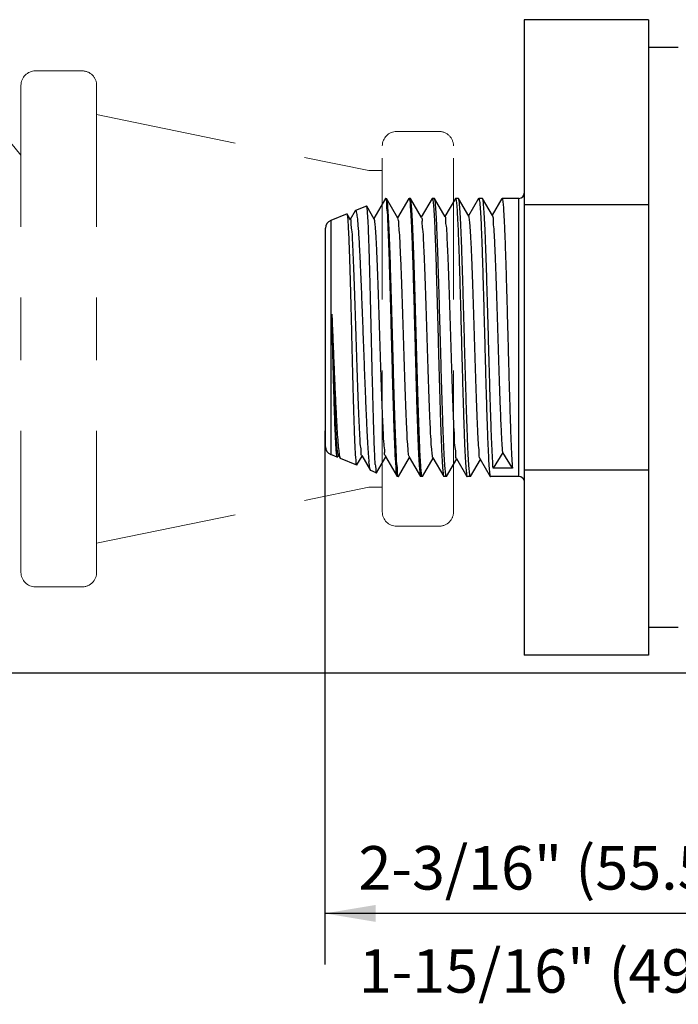
# Model space of a CAD drawing. Units: inches. Extents: x -86.9 to -74.1, y -4.4 to 15.2.
# Drawn here: x -84.1 to -81.7, y 8.5 to 12 of the extents above; entities that cross this region are included whole.
import ezdxf

# ---------------------------------------------------------------- set-up
doc = ezdxf.new("R2010")
doc.units = ezdxf.units.IN
doc.header["$MEASUREMENT"] = 0
doc.linetypes.add('DASHED', pattern=[0.75, 0.5, -0.25])
doc.linetypes.add('PHANTOM', pattern=[2.5, 1.25, -0.25, 0.25, -0.25, 0.25, -0.25])
doc.layers.get('0').update_dxf_attribs({"lineweight": 30})
doc.layers.add('FITTING', color=7, linetype='Continuous')

msp = doc.modelspace()

# ---------------------------------------------------------------- linework, layer by layer
at = {"color": 7}
for p, q in [((-81.83735774215359, 12.02018101952159), (-82.27642652524659, 12.02018101952159)), ((-82.27642652524659, 12.02018101952159), (-82.27642652524659, 9.773617803640803)), ((-81.83735774215359, 12.02018101952159), (-81.8373577421536, 9.773617803640803)), ((-81.7319811689949, 11.92139323885674), (-81.83735774215359, 11.92139323885674)), ((-82.76672206554834, 11.38813522780978), (-82.80784988480751, 11.31698807212263)), ((-82.76611968460449, 11.38865644870391), (-82.76672206554834, 11.38813522780978)), ((-82.76453984943822, 11.38865644870391), (-82.7638947516681, 11.38809830868189)), ((-82.72349128548987, 11.31820999305253), (-82.7638947516681, 11.38809830868189)), ((-82.68452298271887, 11.3881352285123), (-82.72421780850728, 11.3194665168176)), ((-82.67947463214009, 11.38865644870391), (-82.68392059545243, 11.38865644870391)), ((-82.67882953624334, 11.38809830926732), (-82.67947458343272, 11.38865644870391)), ((-82.63986344860362, 11.32069579326193), (-82.67882953624334, 11.38809830926732)), ((-82.6023239000065, 11.38813522874646), (-82.64058573138743, 11.3219450044828)), ((-82.6023239000065, 11.38813522874646), (-82.60172146578897, 11.38865644870391)), ((-82.59440941636406, 11.38865644870391), (-82.60172151285714, 11.38865644870391)), ((-82.59376431999897, 11.38809830856481), (-82.59440907260247, 11.38865644846973)), ((-82.55623556160499, 11.32318155096949), (-82.59376431999897, 11.38809830856481)), ((-82.5201248182308, 11.38813522745853), (-82.55695365274549, 11.32442352891266)), ((-82.5201248182308, 11.38813522745853), (-82.51952209820877, 11.38865644846973)), ((-82.50934420047093, 11.38865644870391), (-82.51952243037894, 11.38865644870391)), ((-82.5086991044571, 11.38809830891606), (-82.50934351938744, 11.38865644800138)), ((-82.47260762554774, 11.32566726746312), (-82.5086991044571, 11.38809830891606)), ((-82.43792573551842, 11.3881352276927), (-82.47332157398645, 11.32690210041071)), ((-82.42427898469492, 11.38865644870391), (-82.43732334790073, 11.38865644870391)), ((-82.42363388868107, 11.38809830891606), (-82.42427933536452, 11.38865644846973)), ((-82.38897964125148, 11.32815294321115), (-82.42363388868107, 11.38809830891606)), ((-82.35572665304022, 11.3881352276927), (-82.38968949440783, 11.32938071265434)), ((-82.29516012665854, 11.38865644870391), (-82.35512426530543, 11.38865644870391)), ((-82.29516012665856, 10.40514237715145), (-82.29516012665854, 11.38865644601094)), ((-82.87392331536986, 11.3448805172147), (-82.8730619330197, 11.34579978288069)), ((-82.8339785320554, 11.36159050188863), (-82.87306210899848, 11.34579971181009)), ((-82.83342529965154, 11.36122377384407), (-82.83397850934091, 11.36159051102126)), ((-82.8071190715612, 11.31572414987293), (-82.83342529965154, 11.36122377384407)), ((-81.83735774215359, 11.36638146285333), (-82.27642652524659, 11.36638146285333)), ((-82.90295416992389, 11.33372253529102), (-82.96063053002172, 11.31041977313498)), ((-82.96063053002172, 11.31041977313498), (-82.96063053002173, 10.48337905002741)), ((-82.90236574574726, 11.33333256669179), (-82.90295405119969, 11.33372258317878)), ((-82.89074680447597, 11.31323826067892), (-82.90236574574726, 11.33333256669179)), ((-82.87392331536986, 11.3448805172147), (-82.89148196731327, 11.31450962777889)), ((-82.9789365781954, 10.5105188825179), (-82.97893657819539, 11.28327994076157)), ((-82.93744198874106, 10.4740102711702), (-82.96063053002173, 10.48337905002741)), ((-82.93683423734203, 10.47441299676655), (-82.93329800218501, 10.48052838576677)), ((-82.93403539572589, 10.48180374534847), (-82.92757025811491, 10.47062196320378)), ((-82.86789606351506, 10.44652029865378), (-82.84966592260639, 10.47804995711245)), ((-82.85039895180357, 10.47931783051285), (-82.82028038828939, 10.42721891983564)), ((-82.79895354747347, 10.41863044875092), (-82.76603384677449, 10.47557153419528)), ((-82.76676255939864, 10.47683196180871), (-82.72562252407506, 10.40566359500136)), ((-82.35253178098272, 10.49004025725749), (-82.38647222211479, 10.43479895260914)), ((-82.31859133985064, 10.43479895260914), (-82.35253178098272, 10.49004025725749)), ((-82.93683423734203, 10.47441299676655), (-82.9374419094745, 10.474010239206)), ((-82.92757025811491, 10.47062196320378), (-82.92666525106131, 10.46965618657181)), ((-82.86846635098965, 10.44614230457258), (-82.92666540409141, 10.46965624839271)), ((-82.86789606351506, 10.44652029865378), (-82.86846627617234, 10.44614227436465)), ((-82.72136214401426, 10.40570051412925), (-82.6824017700059, 10.47309306783957)), ((-82.68312621675484, 10.47434613642602), (-82.6434234413627, 10.40566359453301)), ((-82.6362969277699, 10.40570051483176), (-82.5987696918323, 10.47061456448499)), ((-82.59948992305259, 10.47186035424771), (-82.561224359587, 10.40566359593802)), ((-82.55123171222803, 10.40570051436342), (-82.51513761342453, 10.46813601371099)), ((-82.51585367700392, 10.4693746135175), (-82.47902527687461, 10.40566359558677)), ((-82.46616649656909, 10.40570051424633), (-82.43150553431425, 10.46565742172307)), ((-82.43221747802343, 10.46688891400119), (-82.39682619427933, 10.40566359546969)), ((-82.81945878814685, 10.42634196400844), (-82.82028038828939, 10.42721891983564)), ((-82.79949071323824, 10.41827433797495), (-82.81945881378846, 10.42634197431192)), ((-82.79949068022027, 10.41827432462726), (-82.79895354747347, 10.41863044875092)), ((-82.72502013715989, 10.40514237457558), (-82.72562252407506, 10.40566359500136)), ((-82.7220072393256, 10.40514237457558), (-82.72136214401426, 10.40570051412925)), ((-82.6362969277699, 10.40570051483176), (-82.63694168763269, 10.40514237469267)), ((-82.561224359587, 10.40566359593802), (-82.5606216463559, 10.40514237469267)), ((-82.55123171222803, 10.40570051436342), (-82.55187610631725, 10.40514237516101)), ((-82.46616649656909, 10.40570051424633), (-82.46681201104477, 10.40514237480976)), ((-82.31859133985064, 10.43479895260914), (-82.38647222211479, 10.43479895260914)), ((-81.8373577421536, 10.42741736030908), (-82.27642652524659, 10.42741736030908)), ((-82.72200724002812, 10.40514237457558), (-82.72502013669154, 10.40514237457558)), ((-82.6369420242521, 10.40514237457558), (-82.64282105421334, 10.40514237457558)), ((-82.55187680847607, 10.40514237457558), (-82.56062197161805, 10.40514237457558)), ((-82.46681159258294, 10.40514237457558), (-82.47842288913984, 10.40514237457558)), ((-82.29516012665856, 10.40514237457558), (-82.39622380666164, 10.40514237457558)), ((-81.73198116899492, 9.87240558442275), (-81.8373577421536, 9.87240558442275)), ((-81.8373577421536, 9.773617803640803), (-82.27642652524659, 9.773617803640803))]:
    msp.add_line(p, q, dxfattribs=at)
for p, q in [((-82.9817762867392, 10.56741365972971), (-82.9817762867392, 8.681317868060667)), ((-79.9421440923868, 9.710673881098387), (-85.85477912211059, 9.710673881098389)), ((-79.5504421616446, 8.861317868060667), (-82.98177628673919, 8.861317868060667))]:
    msp.add_line(p, q)
for centre, radius, start, end in [((-82.29516012665854, 11.40739005011586), 0.018733601411968, 270, 359.9999734928994), ((-82.94966532598919, 11.28327994076157), 0.0292712522062, 111.9999999999995, 180), ((-82.9496653259892, 10.5105188825179), 0.0292712522062, 180, 247.9999999999996), ((-82.29516012665856, 10.38640877316362), 0.018733601411968, 15.37332542009935, 90)]:
    msp.add_arc(centre, radius, start, end, dxfattribs=at)
for points, start_tangent, end_tangent in [([(-82.76474535400152, 11.38594547599142), (-82.76646744604847, 11.38781062683432)], (-0.576691114171421, 0.8169622750382817), (-0.9248774557069546, 0.3802652915071666)), ([(-82.72495035531423, 10.40626237335657), (-82.72661792860018, 10.40880545869447), (-82.72886090644397, 10.42618313034929), (-82.73110375607965, 10.45736155743265), (-82.73334659178222, 10.50142686873622), (-82.73558939083719, 10.55708624730346), (-82.73783205817152, 10.62270434550666), (-82.740074643078, 10.6963576763023), (-82.74231734261072, 10.77589365966935), (-82.74456010302762, 10.85897932306499), (-82.746802865435, 10.94317678566135), (-82.74904567701806, 11.0260192881986), (-82.75128851307187, 11.10507697883627), (-82.75353134128102, 11.17803075562416), (-82.75577418424285, 11.24274234972484), (-82.75801705952016, 11.29731463590157), (-82.76025991700055, 11.34014624061534), (-82.76250268854054, 11.36998093187688), (-82.76474535400152, 11.38594547599142)], (-0.6651670964570973, 0.7466945384766349), (-0.5766911042142403, 0.8169622820670244)), ([(-82.76405389970051, 11.38801116535404), (-82.76238882945788, 11.38246273931667), (-82.76008926103387, 11.36232369359981), (-82.7577896337161, 11.32878830594822), (-82.75548996050102, 11.2828211073265), (-82.75319032299686, 11.22574670174889), (-82.7508907222574, 11.15920834148629), (-82.74859103709963, 11.08511745745592), (-82.74629132009476, 11.00560781563998), (-82.74399163915206, 10.92297035775609), (-82.7416920085559, 10.83958429427089), (-82.73939236730503, 10.75784753155099), (-82.73709272382953, 10.68011298370672), (-82.73479306688927, 10.60861774564557), (-82.7324933809119, 10.54541941041884), (-82.7301936531352, 10.49233714537147), (-82.72789394069663, 10.45090038057334), (-82.72559426502276, 10.42230181347288), (-82.72329457166906, 10.40736379074664)], (0.4802756529402687, -0.8771176073895671), (0.8545979505836666, -0.5192902298890254)), ([(-82.68474926589033, 11.38828931285225), (-82.68419367129641, 11.38854932212634), (-82.68407077079229, 11.38847107772749)], (0.5628388474987395, 0.8265666529362837), (0.7781348589764543, -0.6280972386865697)), ([(-82.68407077079229, 11.38847107772749), (-82.68330594587303, 11.38724949938832)], (0.7781348982556017, -0.6280971900245571), (0.4095989200106278, -0.9122657094981305)), ([(-82.68330594587303, 11.38724949938832), (-82.68301773468411, 11.38655518985229)], (0.4095988795240957, -0.9122657276762102), (0.3613286381468546, -0.9324385316228301)), ([(-82.68301773468411, 11.38655518985229), (-82.68203009207551, 11.3835308407529)], (0.3613286737776019, -0.932438517815582), (0.2753421897862328, -0.9613462843968984)), ([(-82.68203009207551, 11.3835308407529), (-82.67987976945346, 11.3653845853988), (-82.67771366037675, 11.33433908117922), (-82.6755324607987, 11.29098956357412), (-82.6733661298459, 11.23711417896132), (-82.67122184061438, 11.17461538860971), (-82.66904509717467, 11.1035660162335), (-82.66685311160853, 11.02625565110137), (-82.66467593073922, 10.94587601486452), (-82.66252862762246, 10.86526372802219), (-82.66037867615991, 10.78540486553179), (-82.65823271998909, 10.70868914483447), (-82.65608175574121, 10.63686648592248), (-82.65392779692714, 10.57197294218645), (-82.65174246928292, 10.51512338267891), (-82.64955215850073, 10.46880975867023), (-82.64738766988054, 10.43479895260914)], (0.2753421904337826, -0.9613462842114316), (0.07754878679222268, -0.9969885584434028)), ([(-82.64450337669787, 10.4798657925692), (-82.64682655788977, 10.53048838703444), (-82.6491567868967, 10.59207460312832), (-82.6514763839994, 10.66232938183887), (-82.6538256538388, 10.74047455465379), (-82.65617801460535, 10.82342899607954), (-82.65850060159082, 10.9075147524353), (-82.6608309116206, 10.99156414968076), (-82.66319259574931, 11.07387956958), (-82.66555035085636, 11.15070092811902), (-82.66787297062567, 11.2188807416413), (-82.67019363671449, 11.27756246750555), (-82.67250757135199, 11.32496662866278), (-82.67482737967605, 11.3599684465707), (-82.67714711622699, 11.38140722135756), (-82.67891108841076, 11.38805531881337)], (-0.05188317316403901, 0.9986531611838169), (-0.4663262966700678, 0.8846127881926531)), ([(-82.60172200168705, 11.38865285618458), (-82.59947241638497, 11.38140720613652)], (0.9890575916691628, -0.1475299303924315), (0.184458653933512, -0.9828402744032404)), ([(-82.59947241638497, 11.38140720613652), (-82.59723084040002, 11.35996842619791), (-82.59498919498364, 11.3249666128563), (-82.59275322561432, 11.27756247207186), (-82.5905107512361, 11.21888076728291), (-82.58826638897918, 11.15070097706054), (-82.58598807347471, 11.07387958386438), (-82.5837059611376, 10.99156411619444), (-82.581454167261, 10.90751472726203), (-82.57920983673411, 10.82342899373785), (-82.5769367340884, 10.74047452210415), (-82.57466661839837, 10.66232932891644), (-82.57242517706118, 10.59207457854046), (-82.57017346151443, 10.53048837216465), (-82.56792855680267, 10.4798657925692)], (0.184458651362751, -0.9828402748857188), (0.05013952568524951, -0.9987422229805137)), ([(-82.55660265378394, 10.43479895260914), (-82.55883263226461, 10.46863144909069), (-82.56107643672854, 10.51437219324561), (-82.56330374051927, 10.57014798299745), (-82.56551779696085, 10.63434052251084), (-82.5677618684957, 10.70654418131038), (-82.57002729235525, 10.78472076967233), (-82.57228284220184, 10.86567307676623), (-82.57450457918584, 10.94626829062383), (-82.57672150104884, 11.02536815059828), (-82.5789457819388, 11.10127413291821), (-82.58117673901597, 11.17187710780938), (-82.5833990473748, 11.23480197846987), (-82.5856512934337, 11.28929914384163), (-82.58791147633409, 11.33309486339984), (-82.59014818825653, 11.36449863779418), (-82.59237465231358, 11.38311291400984), (-82.59405252720697, 11.38793407354002)], (-0.0802356565675421, 0.9967759223693033), (-0.4951052682745823, 0.8688329950725594)), ([(-82.51962380644338, 11.38852194730002), (-82.517556222177, 11.38311290148177), (-82.51540477577304, 11.36449861906058), (-82.51324342631904, 11.3330948363532), (-82.51105939550837, 11.28929908424536), (-82.50888303446831, 11.23480188889984), (-82.50673560396308, 11.17187703088452), (-82.50457981569573, 11.10127406126219), (-82.50243047904655, 11.02536810060299), (-82.50028825378955, 10.94626827868117), (-82.49814137545721, 10.86567309549983), (-82.4959618218602, 10.78472075702717), (-82.49377272642042, 10.70654412335328), (-82.49160426487173, 10.63434046139247), (-82.48946480879226, 10.57014796274176), (-82.4873125508721, 10.51437218914764), (-82.48514434737878, 10.468631441246), (-82.48298950480705, 10.43479895260914)], (0.7976244937345608, -0.6031543475717354), (0.07754878679198933, -0.996988558443421)), ([(-82.47153743789082, 10.43479895260914), (-82.47377744915173, 10.46881066701573), (-82.4760441827242, 10.51512570470881), (-82.47830575062318, 10.57197684638608), (-82.48053422198561, 10.63685264787948), (-82.48275446519904, 10.70848211336559), (-82.48499986213619, 10.78605749432676), (-82.48724579661061, 10.86669429935537), (-82.48947012316373, 10.94737979839998), (-82.4917112132459, 11.02729293857332), (-82.49395395329003, 11.10369562805032), (-82.49617415470412, 11.1737602056766), (-82.49839792744515, 11.23648965033428), (-82.5006562424884, 11.29082994158158), (-82.50292415335063, 11.33439403455978), (-82.50517031227702, 11.36547100818551), (-82.50738970873167, 11.38354093067062), (-82.50902541686415, 11.38790594632543)], (-0.08023565652410325, 0.9967759223728001), (-0.5078319414517355, 0.8614561621123626)), ([(-82.43814694820648, 11.3882803196698), (-82.437578870126, 11.388562651435), (-82.43745910621217, 11.38848665916629)], (0.5484479814477653, 0.8361846755626844), (0.7795559598052729, -0.6263325838019925)), ([(-82.43745910621217, 11.38848665916629), (-82.43543471121009, 11.38354094015452), (-82.43329009460886, 11.3654710387447), (-82.43111961603672, 11.33439407460284), (-82.42892811731004, 11.29082996148604), (-82.42674589148187, 11.23648964752424), (-82.42459704577014, 11.17376022476145), (-82.42245165137321, 11.10369567991899), (-82.42028447658876, 11.02729298669527), (-82.41811889626797, 10.94737984324354), (-82.41596951547773, 10.86669437054306), (-82.41379925374703, 10.78605755111299), (-82.41162951140542, 10.70848215528203), (-82.40948407649708, 10.63685271450083), (-82.40733069034579, 10.57197691991544), (-82.40514532125347, 10.5151257398343), (-82.40295496012473, 10.46881066865492), (-82.40079042232884, 10.43479895260914)], (0.7795559318832964, -0.6263326185546826), (0.07754878682949863, -0.9969885584405034)), ([(-82.38647222211479, 10.43479895260914), (-82.38871211441733, 10.46880854075198), (-82.39097876380569, 10.51512105397518), (-82.3932404078099, 10.57197338172357), (-82.39546977545808, 10.63687636461884), (-82.39769934004325, 10.70882071489807), (-82.39992577061398, 10.78574342350865), (-82.4021462787908, 10.86545080352215), (-82.40436798708895, 10.94604565172327), (-82.40662147366352, 11.02643384172254), (-82.4088901684099, 11.10374278239844), (-82.41114298795117, 11.17478145027773), (-82.4133617667824, 11.23725218062154), (-82.41559240819839, 11.29085997634513), (-82.41784246617264, 11.33412051484653), (-82.42008138339122, 11.36520893212686), (-82.42230810304486, 11.38345492857034), (-82.4239684432873, 11.38790067995882)], (-0.08023565658345304, 0.9967759223680227), (-0.5086101350291927, 0.8609969399165055)), ([(-82.35594768963242, 11.3882826440414), (-82.35538895552108, 11.38855580020569), (-82.35526702377831, 11.38847893202404)], (0.554852903084723, 0.8319484695210726), (0.7799971956009485, -0.6257830094007474)), ([(-82.35526702377831, 11.38847893202404), (-82.35321979029149, 11.38345493372209), (-82.35106809683816, 11.36520894945544), (-82.34890461631991, 11.33412054083941), (-82.3467303698351, 11.29085999777169), (-82.34457488657421, 11.23725221644955), (-82.3424308667553, 11.17478152181667), (-82.34025395166896, 11.1037428374284), (-82.33806169540226, 11.02643384628887), (-82.33588413564587, 10.94604562854046), (-82.33373728494558, 10.86545081124976), (-82.33159159408942, 10.78574346331756), (-82.32944018000092, 10.70882077379184), (-82.32728573750867, 10.63687643264525), (-82.32513148504539, 10.57197345513588), (-82.3229460424237, 10.51512108886651), (-82.32075576266905, 10.46880854227406), (-82.31859133985064, 10.43479895260914)], (0.7799971936585084, -0.6257830118218706), (0.07754878682194925, -0.9969885584410906)), ([(-82.87308487535884, 11.34573803107618), (-82.87020984734707, 11.34067849396149), (-82.86731751873731, 11.32278758672726), (-82.86442593232941, 11.29256706043566), (-82.86150466428636, 11.25033433090641), (-82.8585940198345, 11.1977241565955), (-82.85570997334993, 11.13668084460269), (-82.85280424541467, 11.06793445683977), (-82.84991131615881, 10.99420551160877), (-82.8470436285575, 10.91797904572479), (-82.8441530434606, 10.84015675589701), (-82.84122564016309, 10.76261034211826), (-82.83830243705609, 10.68872334231173), (-82.83542406673565, 10.62156358509483), (-82.83256184150126, 10.56221687960637)], (0.9373955049693036, -0.3482666611424994), (0.05192449519473388, -0.9986510135171206)), ([(-82.8033226930678, 10.44859381304168), (-82.80523336328373, 10.4842919167635), (-82.8071672594187, 10.53297793150534), (-82.809094259715, 10.59252164013169), (-82.81099186839569, 10.66010530327179), (-82.81290133825613, 10.73500030583331), (-82.81482884728678, 10.81529607993258), (-82.81674487929361, 10.89734007933571), (-82.81864780012116, 10.9785489434522), (-82.820563413432, 11.05755855558976), (-82.82246599038086, 11.1309556692606), (-82.82436438868285, 11.19697439372594), (-82.82628840061847, 11.25453565797217), (-82.82823160934377, 11.30136680170074), (-82.83016433310655, 11.33527200609942), (-82.83206859010821, 11.35533520321087), (-82.83358191712566, 11.36114213983421)], (-0.06546202458147582, 0.9978550612878077), (-0.4622122496770651, 0.8867693252748803)), ([(-82.87689670673174, 10.57510201656697), (-82.87874116877065, 10.63204249925771), (-82.88059571346801, 10.69660919047355), (-82.88247873991338, 10.767761386202), (-82.88436402563106, 10.84254617161007), (-82.8862250561354, 10.91769321534245), (-82.88807111720428, 10.99140209384215), (-82.88993313602319, 11.06279435786264), (-82.89180284451712, 11.12945103053623), (-82.8936582022528, 11.18873314186453), (-82.89553040653077, 11.23992766346281), (-82.8974088985079, 11.28112807730082), (-82.89926779736257, 11.31073055632314), (-82.90112696797155, 11.32841366810881), (-82.90260182015257, 11.33320330823751)], (-0.03494577508853416, 0.999389209869439), (-0.4802562402864926, 0.8771282367281781)), ([(-82.85990015251782, 10.59627858579917), (-82.86226563465006, 10.6523753116486), (-82.86463111678228, 10.71615439554421), (-82.86699659891451, 10.78560455132138), (-82.86936208116384, 10.85853655966444), (-82.87172756329608, 10.93265227695686), (-82.87409304542831, 11.00561705130546), (-82.87645852756053, 11.07513326445419), (-82.87882400969278, 11.13901268235763), (-82.88118949182501, 11.19524533687724), (-82.88355497395723, 11.24206276854625), (-82.88592045608947, 11.27799364358819), (-82.8882859382217, 11.30190999289425), (-82.89065142035393, 11.31306262145718), (-82.8906752161257, 11.31305357406437)], (-0.04575695492239626, 0.9989526020168473), (-0.9324035324167882, -0.3614189435221892)), ([(-82.76626841277364, 10.4777693182794), (-82.7674358231385, 10.47853308510145), (-82.76980670335797, 10.4929865098364), (-82.77217758357745, 10.52021418324723), (-82.77454846391402, 10.55935039505351), (-82.77691934413349, 10.60915295784699), (-82.77929022435298, 10.66804263476577), (-82.78166110457246, 10.73415321651851), (-82.78403198479194, 10.80539066090519), (-82.78640286501141, 10.87949942206015), (-82.78877374534798, 10.95413386516513), (-82.79114462556747, 11.02693250993643), (-82.79351550578694, 11.09559274854028), (-82.79588638600643, 11.15794367680054), (-82.7982572662259, 11.21201473411426), (-82.80062814656247, 11.25609798155325), (-82.80299902678195, 11.28880205018696), (-82.80536990700142, 11.30909605568837), (-82.80705939239553, 11.31575626207579)], (-0.8846064332305276, 0.4663383517223994), (-0.4738396856461208, 0.8806111243374033)), ([(-82.68275438637977, 10.47457437643924), (-82.68445501475416, 10.47874411315001), (-82.68682589497365, 10.49687640400929), (-82.68919677519314, 10.52765869105971), (-82.69156765541261, 10.57011286697869), (-82.6939385356321, 10.62289187084724), (-82.69630941585157, 10.68432242909573), (-82.69868029618814, 10.75245810391139), (-82.70105117640762, 10.82514096683001), (-82.7034220566271, 10.90006994195808), (-82.70579293684659, 10.97487365614826), (-82.70816381706607, 11.04718548896783), (-82.71053469740264, 11.11471844750818), (-82.71290557762211, 11.17533749588308), (-82.71527645784158, 11.22712705461932), (-82.71764733806106, 11.26845153278643), (-82.72001821828054, 11.29800698250743), (-82.7223890986171, 11.31486224309901), (-82.72403911617684, 11.31778871147273)], (-0.5231350919800181, 0.8522497729768299), (-0.6095956483013467, 0.7927125239152343)), ([(-82.6062159668088, 10.53610472905078), (-82.60858684702828, 10.58181063596633), (-82.61095772724778, 10.6374702894492), (-82.61332860746725, 10.70131941792918), (-82.61569948768673, 10.77133523222514), (-82.61807036790621, 10.84530050827766), (-82.62044124824277, 10.92087380115552), (-82.62281212846227, 10.99566356618901), (-82.62518300868174, 11.06730383979229), (-82.62755388890122, 11.13352908675797), (-82.62992476912069, 11.19224584457395), (-82.63229564945726, 11.24159890080703), (-82.63466652967674, 11.28002990972224), (-82.63703740989621, 11.30632659819439), (-82.63940829011571, 11.31966100450116), (-82.6399544297439, 11.31974496510722)], (-0.05884990967024915, 0.9982668421478316), (-0.9954532747812679, 0.09525112979513488)), ([(-82.51598399168208, 10.46995445243584), (-82.51612251764897, 10.46992676698299), (-82.51849339786844, 10.48228849730654), (-82.52086427808791, 10.50776375189687), (-82.5232351583074, 10.545542224163), (-82.52560603852689, 10.594424619853), (-82.52797691874636, 10.65286072864953), (-82.53034779908293, 10.71899858547218), (-82.5327186793024, 10.79074316367013), (-82.5350895595219, 10.86582273786871), (-82.53746043974137, 10.94186081631518), (-82.53983131996085, 11.01645136378202), (-82.54220220029741, 11.08723493457168), (-82.5445730805169, 11.15197330636512), (-82.54694396073637, 11.20862025447995), (-82.54931484095584, 11.25538622775595), (-82.55168572117533, 11.29079488258321), (-82.5540566013948, 11.31372968917545), (-82.55638878080381, 11.32348960607695)], (-0.9756634661136127, -0.2192733474254713), (-0.8953650193342095, -0.4453330014187705)), ([(-82.43157575066238, 10.46754530661086), (-82.43314170914756, 10.46952229951297), (-82.43551258936705, 10.48563645824727), (-82.43788346958652, 10.51475702602799), (-82.4402543499231, 10.55595842361424), (-82.44262523014257, 10.60793315557029), (-82.44499611036204, 10.66903330273392), (-82.44736699058151, 10.73732277046496), (-82.449737870801, 10.81063863884816), (-82.45210875113757, 10.8866596677269), (-82.45447963135705, 10.96297978955819), (-82.45685051157653, 11.03718426091692), (-82.459221391796, 11.10692606503051), (-82.46159227201548, 11.17000014484537), (-82.46396315223498, 11.22441312141238), (-82.46633403257152, 11.26844629264686), (-82.46870491279101, 11.30070991979282), (-82.47107579301048, 11.32018708934071), (-82.47279467821615, 11.3255650132611)], (-0.715049494847036, 0.6990738300916426), (-0.4796670462824072, 0.8774505824892426)), ([(-82.35253178098272, 10.49004025725749), (-82.3549026612022, 10.52277607477926), (-82.35727354142168, 10.56733790250841), (-82.35964442164115, 10.62231203064096), (-82.36201530197772, 10.68595577948737), (-82.3643861821972, 10.75625274275575), (-82.36675706241668, 10.83097667205962), (-82.36912794263617, 10.90776198094399), (-82.37149882285564, 10.98417863327663), (-82.37386970307512, 11.057809047726), (-82.37624058341169, 11.12632458143578), (-82.37861146363117, 11.18755917672962), (-82.38098234385063, 11.2395778387468), (-82.38335322407012, 11.28073778027816), (-82.38572410428961, 11.30974030248466), (-82.38809498462618, 11.32567177137214), (-82.38962543239901, 11.32743703207645)], (-0.08930123498870367, 0.9960046633573021), (-0.7425349215019647, 0.6698073531621397)), ([(-82.94127396868768, 10.50096845821217), (-82.9429923683418, 10.52888232576288), (-82.94472245682653, 10.56596923741485), (-82.94646252153943, 10.61140513131318), (-82.94819039863958, 10.66344785547052), (-82.9499280655686, 10.72142026735489), (-82.95167696059869, 10.78399124201944), (-82.95341675718691, 10.84886269614645), (-82.95514487337468, 10.91427602742195), (-82.95688492040773, 10.97948205629382)], (-0.07383480196143902, 0.9972704858860083), (-0.02703891345533693, 0.9996343817412219)), ([(-82.93390813614688, 10.48187245738842), (-82.93559558110054, 10.48734368307397), (-82.93796106323279, 10.50641282330878), (-82.9403265454821, 10.53777375676673), (-82.94269202761433, 10.58043462800353), (-82.94505750974656, 10.63304802777228), (-82.9474229918788, 10.69395354944329), (-82.94978847401103, 10.76123018981448), (-82.95215395614326, 10.83275693767612), (-82.9545194382755, 10.90627964316708), (-82.95688492040773, 10.97948205629382)], (-0.4751055093876815, 0.8799288351619533), (-0.03271400006088503, 0.9994647538557909)), ([(-82.95688492040773, 10.97948205629382), (-82.95417875099066, 10.91425162585233), (-82.95149165062355, 10.84870456769031), (-82.94878431808402, 10.78353236561415), (-82.94606610249289, 10.72063104601776), (-82.94336632310728, 10.66225878016398), (-82.94068004865784, 10.6097115029831), (-82.93797750313887, 10.56376540132369), (-82.93528953727937, 10.52612779168999), (-82.93262132588549, 10.49768339182565)], (0.04205456847870579, -0.9991153153015272), (0.1117115712031084, -0.9937406728414275)), ([(-82.85041380146106, 10.47935007619263), (-82.85278751185939, 10.49013079136721), (-82.85515839207886, 10.51377859988293), (-82.85752927229834, 10.54953969662742), (-82.85990015251782, 10.59627858579917)], (-0.9083120063592188, -0.4182933170679285), (-0.0457569548088578, 0.998952602022048)), ([(-82.8722983308192, 10.47478113568548), (-82.87383095051896, 10.50081493845613), (-82.87536305445927, 10.53446290217285), (-82.87689670673174, 10.57510201656697)], (-0.0693973892621722, 0.9975890949502179), (-0.03494577461926619, 0.9993892098858479)), ([(-82.83256184150126, 10.56221687960637), (-82.83017772447027, 10.51968599520967), (-82.82779642602671, 10.48438744806138), (-82.82541473546544, 10.45698128815556)], (0.05192449534334996, -0.9986510135093933), (0.1018857895762368, -0.9947961026674899)), ([(-82.59976988817849, 10.4716656421122), (-82.60147420625276, 10.47999304617689), (-82.60384508647223, 10.50180239911465), (-82.6062159668088, 10.53610472905078)], (-0.5709732860105233, 0.8209686392684834), (-0.05884990995727043, 0.998266842130911)), ([(-82.93923950296981, 10.48041946614939), (-82.93934916736495, 10.48113505085111), (-82.94127396868768, 10.50096845821217)], (-0.1536503448005612, 0.9881252812992232), (-0.07383480277980405, 0.9972704858254192)), ([(-82.93744186076714, 10.47399337709136), (-82.93923950296981, 10.48041946614939)], (-0.9999958252828061, -0.002889535768909312), (-0.1536503454188055, 0.9881252812030881)), ([(-82.93262132588549, 10.49768339182565), (-82.92962356386448, 10.47723847405133), (-82.92768142904286, 10.47056199296478)], (0.111711569600532, -0.9937406730215815), (0.4747681278149145, -0.8801109161981352)), ([(-82.64166786955997, 10.43479895260914), (-82.64261310339296, 10.44765796158168), (-82.64355815773466, 10.46270286793411), (-82.64450337669787, 10.4798657925692)], (-0.08023565757315895, 0.9967759222883561), (-0.05188317225501293, 0.9986531612310435)), ([(-82.56792855680267, 10.4798657925692), (-82.56701518531312, 10.46270286793411), (-82.56610197305918, 10.44765796169878), (-82.56518858728526, 10.43479895260914)], (0.05013952649019607, -0.9987422229401033), (0.07754878613636333, -0.9969885584944175)), ([(-82.86846479926203, 10.4461296939317), (-82.87037891341642, 10.45372692906888), (-82.8722983308192, 10.47478113568548)], (-0.9931792303620177, -0.116597668833945), (-0.06939739071856209, 0.9975890948489038)), ([(-82.82052645332435, 10.42707870831295), (-82.82247593066394, 10.43487952173083), (-82.82541473546544, 10.45698128815556)], (-0.4950816965565034, 0.8688464270138506), (-0.101885790792153, 0.9947961025429571)), ([(-82.8033226930678, 10.44859381304168), (-82.80149920118814, 10.42706068764217), (-82.79967644565609, 10.41841786932598), (-82.79963523969477, 10.41844902389056)], (0.06546202465786079, -0.9978550612827967), (0.7704357583060749, 0.63751764079384)), ([(-82.72329457166906, 10.40736379074664), (-82.72161007198879, 10.40663401253181)], (0.8545979359094863, -0.5192902540383805), (0.9663321091932933, -0.2572979882199651)), ([(-82.64738766988054, 10.43479895260914), (-82.64523737816896, 10.41350652296023), (-82.64362497978838, 10.40553647697813)], (0.07754878532975085, -0.9969885585571583), (0.5334831731481611, -0.8458106785609705)), ([(-82.63942777833, 10.41340793398734), (-82.64166786955997, 10.43479895260914)], (-0.1375752386158319, 0.9904913193561048), (-0.0802356544938717, 0.9967759225362238)), ([(-82.63703800656143, 10.4052744639112), (-82.63716085215269, 10.40520660963604), (-82.63942777833, 10.41340793398734)], (-0.8079963859268563, -0.5891874407428751), (-0.1375752389709133, 0.9904913193067854)), ([(-82.56518858728526, 10.43479895260914), (-82.56302397221327, 10.41340793340191), (-82.56140271869349, 10.40555610627985)], (0.0775487877401797, -0.9969885583696678), (0.5161694195105849, -0.8564865033157884)), ([(-82.5519965721557, 10.40529950687248), (-82.55212362999725, 10.40522409499418), (-82.55437188474528, 10.41346987008365), (-82.55660265378394, 10.43479895260914)], (-0.7936108689413018, -0.608425664069352), (-0.08023565706559885, 0.9967759223292123)), ([(-82.48298950480705, 10.43479895260914), (-82.48083389825564, 10.4134698727766), (-82.47923151509255, 10.40553317775674)], (0.07754878621000151, -0.9969885584886898), (0.534467603494135, -0.84518896160281)), ([(-82.46696528515645, 10.40533592031022), (-82.467098737947, 10.40525297670455), (-82.46931734887835, 10.41354110916933), (-82.47153743789082, 10.43479895260914)], (-0.7839460161332277, -0.6208289972197185), (-0.08023565719872651, 0.9967759223184961)), ([(-82.40079042232884, 10.43479895260914), (-82.39864513646971, 10.41354111537484), (-82.39705695138605, 10.40550435166173)], (0.07754878790191251, -0.9969885583570878), (0.5679768632175538, -0.8230445205756175)), ([(-82.64362497978838, 10.40553647697813), (-82.6430595815496, 10.40522411009813), (-82.64294081449754, 10.40529594889324)], (0.5334831512668786, -0.8458106923622808), (0.7884149651021239, 0.6151437578347168)), ([(-82.47923151509255, 10.40553317775674), (-82.47866139434703, 10.40522409487708), (-82.47854346164274, 10.40529653349869)], (0.5344676419793285, -0.8451889372661336), (0.7860047816929618, 0.6182204163207485)), ([(-82.39705695138605, 10.40550435166173), (-82.3965012789306, 10.40525297822664), (-82.39637821064366, 10.40533212125295)], (0.5679768413651634, -0.8230445356557882), (0.7764529615300129, 0.630175212564944))]:
    msp.add_spline(points, degree=3, dxfattribs=dict(at, start_tangent=start_tangent, end_tangent=end_tangent))
msp.add_solid([(-82.8017762867392, 8.891317868060666), (-82.8017762867392, 8.831317868060667), (-82.9817762867392, 8.861317868060667)])
at = {"layer": 'FITTING', "color": 7, "linetype": 'DASHED', "lineweight": 20}
for p, q in [((-84.00455085599056, 11.83916110578048), (-83.839294796579, 11.83916110578048)), ((-84.05570313599068, 11.78800882578037), (-84.05570313599068, 10.9273903551436)), ((-83.78814251657887, 11.78800882578037), (-83.7881425165789, 10.9273903551436)), ((-83.78814251657887, 11.68535158003026), (-82.82600972015263, 11.4865678067431)), ((-82.72735240022975, 11.62512816632336), (-82.57787396226055, 11.62512816632336)), ((-82.77850468022986, 10.280804823964), (-82.77850468022986, 11.57397588632321)), ((-82.52672168226044, 10.280804823964), (-82.5267216822605, 11.57397588632321)), ((-82.77850468022986, 11.4865678067431), (-82.8260097201526, 11.4865678067431)), ((-84.05570313599068, 10.06677188450686), (-84.05570313599068, 10.9273903551436)), ((-83.78814251657887, 10.06677188450686), (-83.7881425165789, 10.9273903551436)), ((-83.78814251657887, 10.16942913025694), (-82.82600972015263, 10.36821290354412)), ((-82.77850468022986, 10.36821290354412), (-82.8260097201526, 10.36821290354412)), ((-82.72735240022975, 10.22965254396384), (-82.57787396226055, 10.22965254396384)), ((-84.00455085599056, 10.01561960450675), (-83.839294796579, 10.01561960450675))]:
    msp.add_line(p, q, dxfattribs=at)
at = {"layer": 'FITTING', "color": 7, "linetype": 'PHANTOM', "lineweight": 20}
msp.add_line((-84.05570313599068, 11.54128698558195), (-84.09144070115023, 11.58552632940051), dxfattribs=at)
at = {"layer": 'FITTING', "color": 7, "linetype": 'DASHED', "lineweight": 20}
for centre, start, end in [((-84.00455085599056, 11.78800882578037), 90, 180), ((-83.839294796579, 11.78800882578037), 359.9999999999988, 90), ((-82.72735240022975, 11.57397588632321), 90, 180), ((-82.57787396226055, 11.57397588632321), 359.9999999999992, 90), ((-82.72735240022975, 10.280804823964), 180, 270), ((-82.57787396226055, 10.280804823964), 270, 4.071109992273301e-13), ((-84.00455085599056, 10.06677188450686), 180, 270), ((-83.839294796579, 10.06677188450686), 270, 1.22133299768199e-12)]:
    msp.add_arc(centre, 0.05115228000012226, start, end, dxfattribs=at)

# ---------------------------------------------------------------- texts
for s, p in [('2-3/16" (55.5 mm) Max.', (-82.86245203553887, 8.945607850933495)), ('1-15/16" (49.2 mm) Min.', (-82.8615029735092, 8.581141915611337))]:
    msp.add_text(s, height=0.1536353398607284).set_placement(p)

doc.saveas('drawing.dxf')
